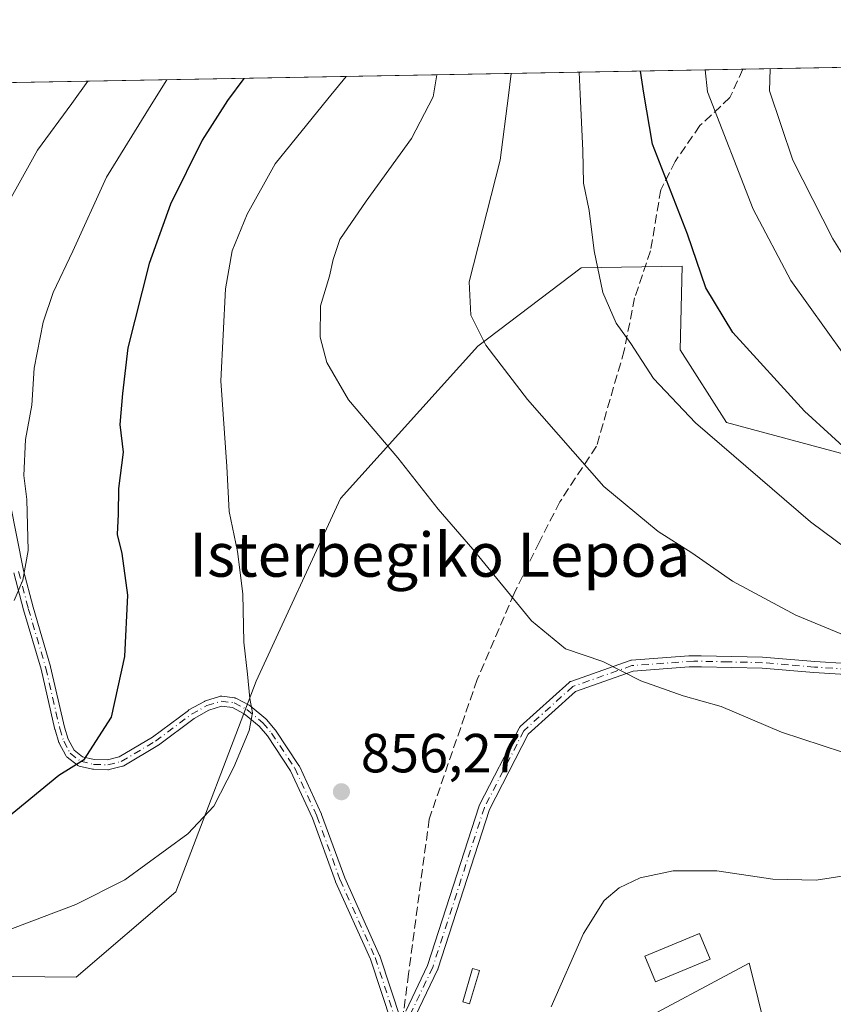
# Model space of a CAD drawing. Units: metres. Extents: x 623877 to 627314, y 4764255 to 4766630.
# Drawn here: x 626648 to 626796, y 4766451 to 4766630 of the extents above; entities that cross this region are included whole.
import ezdxf
from ezdxf.enums import TextEntityAlignment as Align

# ---------------------------------------------------------------- set-up
doc = ezdxf.new("R2010")
doc.units = ezdxf.units.M
doc.header["$MEASUREMENT"] = 0
doc.linetypes.add('DGN Style 3', pattern=[2.307223458686699, 1.648016756204785, -0.6592067024819142])
doc.linetypes.add('DGN Style 4', pattern=[2.6384748266838614, 1.318413404963828, -0.6592067024819142, 0.001648016756204785, -0.6592067024819142])
for name, color, linetype, lineweight in [('Arbolado forestal CxS', 92, 'Continuous', 0), ('Camino Cxs', 7, 'Continuous', 0), ('Camino eje', 30, 'DGN Style 4', 13), ('Comarca CxS', 21, 'Continuous', 0), ('Comunidad Autónoma CxS', 142, 'Continuous', 0), ('Curva de nivel maestra', 30, 'Continuous', 30), ('Curva de nivel normal', 30, 'Continuous', 0), ('Edificación Cxs', 1, 'Continuous', 13), ('Espacio natural protegido CxS', 121, 'Continuous', 0), ('Estanque Cxs', 5, 'Continuous', 0), ('Municipio CxS', 4, 'Continuous', 0), ('Pastizal CxS', 92, 'Continuous', 0), ('Pista no pavimentada Cxs', 111, 'Continuous', 0), ('Pista no pavimentada eje', 91, 'DGN Style 4', 0), ('Provincia CxS', 1, 'Continuous', 0), ('Punto de cota en terreno', 7, 'Continuous', 0), ('Rótulo de punto de cota en terreno', 7, 'Continuous', 0), ('Senda', 7, 'DGN Style 3', 0), ('Texto cartográfico', 7, 'Continuous', 0)]:
    doc.layers.add(name, color=color, linetype=linetype, lineweight=lineweight)
doc.styles.add('Style-Arial', font='txt')

# ---------------------------------------------------------------- blocks, each defined once
blk = doc.blocks.new('*U8')
at = {"layer": 'Arbolado forestal CxS', "color": 92, "linetype": 'Continuous', "lineweight": 0}
blk.add_polyline3d([(626759.0433, 4766446.840500001, 852.8984000000056), (626781.0926999999, 4766458.630899999, 852.6426000000066), (626782.1706999998, 4766454.304099999, 851.720300000001), (626783.8492999999, 4766447.566500001, 850.3614999999991)], dxfattribs=at)
blk = doc.blocks.new('5PATER')
at = {"layer": 'Punto de cota en terreno', "linetype": 'Continuous', "lineweight": 0}
h = blk.add_hatch(color=51, dxfattribs=at)
edge = h.paths.add_edge_path()
edge.add_ellipse((0, 0), major_axis=(-0.1095731443231308, -0.1110710700762829), ratio=0.9994222409660322, start_angle=0, end_angle=360)

msp = doc.modelspace()

# ---------------------------------------------------------------- linework, layer by layer
at = {"layer": 'Arbolado forestal CxS', "color": 92, "linetype": 'Continuous', "lineweight": 0}
msp.add_polyline3d([(626783.8492999999, 4766447.566500001, 850.3614999999991), (626782.1706999998, 4766454.304099999, 851.720300000001), (626781.0926999999, 4766458.630899999, 852.6426000000066), (626759.0433, 4766446.840500001, 852.8984000000056)], dxfattribs=at)
at = {"layer": 'Camino Cxs', "color": 7, "linetype": 'Continuous', "lineweight": 0}
for points in [[(626646.5130000003, 4766542.355000001, 847.1533999999956), (626648.9375999998, 4766530.112000001, 845.3491000000067), (626650.6972000003, 4766523.4516, 845.9554999999965), (626653.8842000002, 4766512.6019, 846.9318000000059), (626653.8969000002, 4766512.552999999, 846.9367000000057), (626656.4299, 4766501.603399999, 848.5576000000001), (626657.1056000004, 4766499.405099999, 849.0181000000011), (626658.1556000002, 4766497.411900001, 849.4952000000048), (626659.7158000004, 4766496.202099999, 849.9790999999968), (626661.8487, 4766495.706499999, 850.434500000003), (626664.2339000005, 4766495.624, 850.8717999999935), (626666.4038000006, 4766496.1709, 851.1515000000073), (626672.4691000005, 4766499.759400001, 851.7532000000066), (626678.9796000002, 4766504.649700001, 852.9477000000044), (626679.0223000003, 4766504.6799, 852.9569999999949), (626679.0835999995, 4766504.7171, 852.9701999999961), (626681.9134999998, 4766506.2871, 853.6024999999937), (626681.9937000005, 4766506.3266, 853.6209999999993), (626682.0774999997, 4766506.357799999, 853.6401000000042), (626684.6588000003, 4766507.178200001, 854.3190000000033), (626684.7847999996, 4766507.2083, 854.3537000000069), (626684.9138000002, 4766507.220000001, 854.3880000000064), (626685.0432000002, 4766507.213, 854.421199999997), (626687.4132000003, 4766506.913000001, 855.0056000000042), (626687.5186999999, 4766506.893200001, 855.0271000000067), (626687.6211000001, 4766506.860900001, 855.0314000000071), (626687.7188999997, 4766506.8167, 855.0342999999993), (626690.0588999996, 4766505.586800001, 855.1391000000004), (626690.1403999999, 4766505.5383, 855.1443), (626690.2163000006, 4766505.481500001, 855.1486000000004), (626693.0963000003, 4766503.081499999, 855.4337999999989), (626693.2056999998, 4766502.973099999, 855.4496000000073), (626694.7956999998, 4766501.1031, 855.7118000000047), (626694.8230999997, 4766501.069399999, 855.7163), (626694.8600000005, 4766501.017700001, 855.7223999999987), (626699.1201, 4766494.5977, 856.2375999999931), (626699.1874000002, 4766494.4769, 856.2431999999973), (626703.2174000005, 4766485.737000001, 856.5617000000057), (626703.2374999998, 4766485.6898, 856.5648999999976), (626703.2459000006, 4766485.6676, 856.5663999999962), (626707.4441999998, 4766474.1198, 857.5120000000024), (626713.8104999998, 4766460.010199999, 858.463499999998), (626713.8274999997, 4766459.969799999, 858.4686999999976), (626713.8449999997, 4766459.921599999, 858.4750000000058), (626717.7253000002, 4766448.136, 858.8307999999961)], [(626646.5130000003, 4766542.355000001, 847.1533999999956), (626648.9375999998, 4766530.112000001, 845.3491000000067), (626650.6972000003, 4766523.4516, 845.9554999999965), (626653.8842000002, 4766512.6019, 846.9318000000059), (626653.8969000002, 4766512.552999999, 846.9367000000057), (626656.4299, 4766501.603399999, 848.5576000000001), (626657.1056000004, 4766499.405099999, 849.0181000000011), (626658.1556000002, 4766497.411900001, 849.4952000000048), (626659.7158000004, 4766496.202099999, 849.9790999999968), (626661.8487, 4766495.706499999, 850.434500000003), (626664.2339000005, 4766495.624, 850.8717999999935), (626666.4038000006, 4766496.1709, 851.1515000000073), (626672.4691000005, 4766499.759400001, 851.7532000000066), (626678.9796000002, 4766504.649700001, 852.9477000000044), (626679.0223000003, 4766504.6799, 852.9569999999949), (626679.0835999995, 4766504.7171, 852.9701999999961), (626681.9134999998, 4766506.2871, 853.6024999999937), (626681.9937000005, 4766506.3266, 853.6209999999993), (626682.0774999997, 4766506.357799999, 853.6401000000042), (626684.6588000003, 4766507.178200001, 854.3190000000033), (626684.7847999996, 4766507.2083, 854.3537000000069), (626684.9138000002, 4766507.220000001, 854.3880000000064), (626685.0432000002, 4766507.213, 854.421199999997), (626687.4132000003, 4766506.913000001, 855.0056000000042), (626687.5186999999, 4766506.893200001, 855.0271000000067), (626687.6211000001, 4766506.860900001, 855.0314000000071), (626687.7188999997, 4766506.8167, 855.0342999999993), (626690.0588999996, 4766505.586800001, 855.1391000000004), (626690.1403999999, 4766505.5383, 855.1443), (626690.2163000006, 4766505.481500001, 855.1486000000004), (626693.0963000003, 4766503.081499999, 855.4337999999989), (626693.2056999998, 4766502.973099999, 855.4496000000073), (626694.7956999998, 4766501.1031, 855.7118000000047), (626694.8230999997, 4766501.069399999, 855.7163), (626694.8600000005, 4766501.017700001, 855.7223999999987), (626699.1201, 4766494.5977, 856.2375999999931), (626699.1874000002, 4766494.4769, 856.2431999999973), (626703.2174000005, 4766485.737000001, 856.5617000000057), (626703.2374999998, 4766485.6898, 856.5648999999976), (626703.2459000006, 4766485.6676, 856.5663999999962), (626707.4441999998, 4766474.1198, 857.5120000000024), (626713.8104999998, 4766460.010199999, 858.463499999998), (626713.8274999997, 4766459.969799999, 858.4686999999976), (626713.8449999997, 4766459.921599999, 858.4750000000058), (626717.7253000002, 4766448.136, 858.8307999999961)], [(626716.0284000002, 4766447.536800001, 859.1769000000058), (626712.1503999997, 4766459.312999999, 858.7143999999971), (626705.7894000001, 4766473.410700001, 857.5218000000023), (626705.7642999999, 4766473.4726, 857.5169000000025), (626701.5670999996, 4766485.017300001, 856.578999999998), (626697.5817999998, 4766493.660300001, 856.075100000002), (626693.3897000002, 4766499.9779, 855.5227000000014), (626691.8847000003, 4766501.7481, 855.2571999999927), (626689.1370000001, 4766504.037799999, 854.9297999999982), (626687.0256000003, 4766505.147700001, 854.7314999999944), (626685.0137999998, 4766505.4023, 854.2863999999972), (626682.7083000002, 4766504.669600001, 853.720300000001), (626680.0111999996, 4766503.1733, 853.1306999999942), (626673.5105999997, 4766498.2905, 852.0285000000005), (626673.5025000004, 4766498.284499999, 852.0274000000064), (626673.4303000001, 4766498.236600001, 852.016699999993), (626667.2083999999, 4766494.555500001, 851.609700000001), (626667.0927999998, 4766494.4979, 851.6012000000047), (626666.9700999996, 4766494.457400001, 851.5881999999983), (626664.5500999996, 4766493.8474, 851.3078999999999), (626664.4254999999, 4766493.825200001, 851.2921999999963), (626664.2989999996, 4766493.820599999, 851.2722999999969), (626661.699, 4766493.910599999, 850.8101000000024), (626661.6120999996, 4766493.9179, 850.7927000000054), (626661.5263999999, 4766493.933499999, 850.7737000000053), (626659.1163999997, 4766494.4935, 850.2244000000064), (626658.9929000001, 4766494.5317, 850.1950000000071), (626658.8761999998, 4766494.587200001, 850.1634999999952), (626658.7686000001, 4766494.6589, 850.1304999999993), (626656.8986999998, 4766496.108899999, 849.6346000000049), (626656.8035000004, 4766496.1941, 849.6189000000013), (626656.7213000003, 4766496.291999999, 849.6012000000047), (626656.6539000003, 4766496.400599999, 849.5819999999949), (626655.4737999998, 4766498.6406, 849.1542999999948), (626655.4381999997, 4766498.716700001, 849.1373000000023), (626655.4099000003, 4766498.795700001, 849.1196999999958), (626654.6997999996, 4766501.105699999, 848.5773999999947), (626654.6847000001, 4766501.161, 848.5638000000035), (626654.6832999998, 4766501.167300001, 848.562300000005), (626652.1490000002, 4766512.122199999, 846.3899999999995), (626648.9665999999, 4766522.956499999, 845.6000000000058), (626648.9600000001, 4766522.9802, 845.5982999999978), (626647.1900000004, 4766529.680199999, 844.9208999999975)], [(626716.0284000002, 4766447.536800001, 859.1769000000058), (626712.1503999997, 4766459.312999999, 858.7143999999971), (626705.7894000001, 4766473.410700001, 857.5218000000023), (626705.7642999999, 4766473.4726, 857.5169000000025), (626701.5670999996, 4766485.017300001, 856.578999999998), (626697.5817999998, 4766493.660300001, 856.075100000002), (626693.3897000002, 4766499.9779, 855.5227000000014), (626691.8847000003, 4766501.7481, 855.2571999999927), (626689.1370000001, 4766504.037799999, 854.9297999999982), (626687.0256000003, 4766505.147700001, 854.7314999999944), (626685.0137999998, 4766505.4023, 854.2863999999972), (626682.7083000002, 4766504.669600001, 853.720300000001), (626680.0111999996, 4766503.1733, 853.1306999999942), (626673.5105999997, 4766498.2905, 852.0285000000005), (626673.5025000004, 4766498.284499999, 852.0274000000064), (626673.4303000001, 4766498.236600001, 852.016699999993), (626667.2083999999, 4766494.555500001, 851.609700000001), (626667.0927999998, 4766494.4979, 851.6012000000047), (626666.9700999996, 4766494.457400001, 851.5881999999983), (626664.5500999996, 4766493.8474, 851.3078999999999), (626664.4254999999, 4766493.825200001, 851.2921999999963), (626664.2989999996, 4766493.820599999, 851.2722999999969), (626661.699, 4766493.910599999, 850.8101000000024), (626661.6120999996, 4766493.9179, 850.7927000000054), (626661.5263999999, 4766493.933499999, 850.7737000000053), (626659.1163999997, 4766494.4935, 850.2244000000064), (626658.9929000001, 4766494.5317, 850.1950000000071), (626658.8761999998, 4766494.587200001, 850.1634999999952), (626658.7686000001, 4766494.6589, 850.1304999999993), (626656.8986999998, 4766496.108899999, 849.6346000000049), (626656.8035000004, 4766496.1942, 849.6189000000013), (626656.7213000003, 4766496.291999999, 849.6012000000047), (626656.6539000003, 4766496.400599999, 849.5819999999949), (626655.4737999998, 4766498.6406, 849.1542999999948), (626655.4381999997, 4766498.716700001, 849.1373000000023), (626655.4099000003, 4766498.795700001, 849.1196999999958), (626654.6997999996, 4766501.105699999, 848.5773999999947), (626654.6847000001, 4766501.161, 848.5638000000035), (626654.6832999998, 4766501.167300001, 848.562300000005), (626652.1490000002, 4766512.122199999, 846.3899999999995), (626648.9665999999, 4766522.956499999, 845.6000000000058), (626648.9600000001, 4766522.9802, 845.5982999999978), (626647.1900000004, 4766529.680199999, 844.9208999999975)]]:
    msp.add_polyline3d(points, dxfattribs=at)
at = {"layer": 'Camino eje', "color": 30, "linetype": 'DGN Style 4', "lineweight": 13}
msp.add_polyline3d([(626648.0601000005, 4766529.9101, 845.0939000000071), (626649.8300999999, 4766523.210100001, 845.7741999999998), (626653.0201000003, 4766512.350099999, 846.6282999999967), (626655.5601000005, 4766501.370100001, 848.5602999999975), (626656.2701000003, 4766499.0601, 849.0730999999943), (626657.4501, 4766496.8201, 849.5065999999933), (626659.3201000001, 4766495.370100001, 850.0832999999985), (626661.7301000003, 4766494.8101, 850.6150000000052), (626664.3300999999, 4766494.720100001, 851.0837000000029), (626666.7500999998, 4766495.3301, 851.3797999999952), (626672.9700999996, 4766499.0101, 851.8901000000042), (626679.5201000003, 4766503.9301, 853.0467000000064), (626682.3501000004, 4766505.5001, 853.6704000000027), (626684.9301000005, 4766506.3201, 854.3301999999967), (626687.3000999996, 4766506.020099999, 854.8846000000049), (626689.6401000004, 4766504.790100001, 855.0440999999993), (626692.5201000003, 4766502.390100001, 855.3361000000004), (626694.1101000002, 4766500.520099999, 855.6174000000028), (626698.3701, 4766494.100099999, 856.1570000000065), (626702.4001000002, 4766485.360099999, 856.5822999999947), (626706.6101000002, 4766473.780099999, 857.5160999999936), (626712.9901000002, 4766459.640100001, 858.6156000000047), (626716.8982999995, 4766447.769900001, 858.9918999999937)], dxfattribs=at)
at = {"layer": 'Comarca CxS', "color": 21, "linetype": 'Continuous', "lineweight": 0, "flags": 128}
msp.add_lwpolyline([(624501.8438734428, 4766579.604717214), (627271.0800009744, 4766630.419982306), (627314.1500009741, 4764316.859982328), (623918.9700009477, 4764254.609982325)], dxfattribs=at)
at = {"layer": 'Comunidad Autónoma CxS', "color": 142, "linetype": 'Continuous', "lineweight": 0, "flags": 128}
msp.add_lwpolyline([(627314.1500009741, 4764316.859982328), (623918.9700009477, 4764254.609982325), (623886.9132508419, 4766024.217547852), (623877.060000948, 4766568.139982304), (624501.8438734428, 4766579.604717214), (627271.0800009744, 4766630.419982306)], close=True, dxfattribs=at)
at = {"layer": 'Curva de nivel maestra', "color": 30, "linetype": 'Continuous', "lineweight": 30, "flags": 128}
for points, elevation in [([(626805.9299999997, 4766545.6601), (626791.2000000002, 4766559.130100001), (626778.1200000001, 4766573.440099999), (626773.2400000002, 4766581.610099999), (626769.9000000004, 4766591.380100001), (626763.4900000002, 4766607.780099999), (626761.9299999997, 4766617.0701), (626761.2937000003, 4766621.065400001)], 875), ([(626689.0555999996, 4766619.739900001), (626686.0999999996, 4766615.6801), (626681.5199999996, 4766608.460100001), (626675.7400000002, 4766596.8101), (626671.8399999999, 4766586.020099999), (626667.9699999997, 4766570.6801), (626666.9800000006, 4766562.350099999), (626666.5, 4766556.6801), (626667.0999999996, 4766551.6801), (626666.25, 4766545.020099999), (626666.1799999997, 4766540.350099999), (626666.0199999996, 4766536.640100001), (626666.8700000001, 4766533.200099999), (626667.9100000003, 4766525.640100001), (626667.3200000003, 4766514.450099999), (626664.9299999997, 4766503.4001), (626659.8499999996, 4766495.5601), (626655.4100000003, 4766492.800100001), (626645.8499999996, 4766484.950099999)], 850)]:
    msp.add_lwpolyline(points, dxfattribs=dict(at, elevation=elevation))
at = {"layer": 'Curva de nivel normal', "color": 30, "linetype": 'Continuous', "lineweight": 0, "flags": 128}
for points, elevation in [([(626803.1299999999, 4766530.880000001), (626792.2800000003, 4766538.970000001), (626771.3600000005, 4766557.01), (626763.6600000003, 4766565.060000001), (626759.5599999997, 4766571.439999999), (626756.9000000004, 4766575.180000001), (626754.4600000001, 4766580.720000001), (626752.9000000004, 4766588.350000001), (626751.9500000002, 4766595.680000001), (626750.9100000003, 4766600.680000001), (626750.7999999998, 4766606.619999999), (626750.3300000001, 4766616.859999999), (626750.1676000003, 4766620.861400001)], 870), ([(626798.3499999996, 4766569.439999999), (626788.6900000004, 4766582.949999999), (626781.8499999996, 4766595.890000001), (626773.5300000003, 4766617.289999999), (626773.0948999999, 4766621.282099999)], 880), ([(626784.9094000002, 4766621.4989), (626784.7800000003, 4766617.49), (626789.0800000001, 4766604.83), (626796.3600000005, 4766590.49), (626801.8200000003, 4766581.76)], 885), ([(626660.6698000003, 4766619.219000001), (626657.7300000006, 4766615.16), (626651.5300000003, 4766606.65), (626643.3300000001, 4766592.02)], 840), ([(626707.6933000004, 4766620.081900001), (626704.4000000004, 4766616.02), (626694.7800000003, 4766604.180000001), (626689.6799999997, 4766595.02), (626686.9699999997, 4766588.350000001), (626685.7100000001, 4766581.42), (626684.9100000003, 4766564.680000001), (626685.9800000006, 4766549.08), (626686.4199999999, 4766540.859999999), (626687.9199999999, 4766533.59), (626688.9000000004, 4766525.890000001), (626689.0800000001, 4766517.08), (626689.7699999996, 4766511.26), (626690.1699999999, 4766506.810000001), (626690.6799999997, 4766504.17), (626690.0599999997, 4766500.99), (626687.2300000006, 4766494.27), (626683.6299999999, 4766487.220000001), (626678.8600000005, 4766482.16), (626667.4199999999, 4766473.800000001), (626658.4600000001, 4766469.289999999), (626643.3799999999, 4766463.560000001)], 855), ([(626675.0728000002, 4766619.483300001), (626672.5300000003, 4766615.430000001), (626664.0599999997, 4766601.75), (626657.9500000002, 4766588.27), (626654.3399999999, 4766580.75), (626652.5499999998, 4766575.350000001), (626650.8700000001, 4766566.980000001), (626650.4699999997, 4766560.210000001), (626649.3399999999, 4766553.980000001), (626648.9900000002, 4766547.439999999), (626649.5300000003, 4766543.039999999), (626649.8300000001, 4766533.77), (626648.8099999997, 4766528.350000001), (626647.2400000002, 4766524.680000001)], 845), ([(626724.2306000004, 4766620.385399999), (626723.5300000003, 4766616.369999999), (626719.6100000005, 4766608.800000001), (626711.3600000005, 4766597.359999999), (626706.5800000001, 4766590.42), (626705.3300000001, 4766586.76), (626704.7000000002, 4766583.699999999), (626703.0199999996, 4766578.33), (626703.0099999999, 4766572.619999999), (626704.2100000001, 4766567.970000001), (626708.1600000003, 4766561.220000001), (626717.1399999997, 4766550.640000001), (626724.4500000002, 4766541.300000001), (626730.7999999998, 4766534.02), (626741.4500000002, 4766520.970000001), (626747.6500000004, 4766515.84), (626754.4500000002, 4766513.57), (626761.4000000004, 4766510.02), (626769.0899999999, 4766507.32), (626776.0300000003, 4766505.359999999), (626787.0199999996, 4766500.689999999), (626798.1299999999, 4766497.01)], 860), ([(626802.9600000001, 4766516.480000001), (626789.6100000005, 4766521.960000001), (626778.0599999997, 4766528.180000001), (626770.6799999997, 4766533.310000001), (626764.5300000003, 4766537.199999999), (626754.6200000001, 4766545.41), (626740.7400000002, 4766561.26), (626733.1799999997, 4766571.130000001), (626730.4299999997, 4766576.600000001), (626730.1399999997, 4766582.680000001), (626735.7400000002, 4766604.859999999), (626737.2800000003, 4766616.619999999), (626737.7361000003, 4766620.633300001)], 865), ([(626745.04, 4766450.640000001), (626750.9400000004, 4766464.02), (626754.7000000002, 4766470.02), (626757.4100000003, 4766472.32), (626761.2699999996, 4766474.119999999), (626767.2400000002, 4766475.42), (626775.2100000001, 4766475.42), (626785.4199999999, 4766473.930000001), (626793.3099999997, 4766473.699999999), (626800.7000000002, 4766474.9)], 855)]:
    msp.add_lwpolyline(points, dxfattribs=dict(at, elevation=elevation))
at = {"layer": 'Edificación Cxs', "color": 1, "linetype": 'Continuous', "lineweight": 13}
msp.add_polyline3d([(626774.0100999996, 4766459.350099999, 854.4612999999954), (626764.0301000001, 4766455.190099999, 853.532600000006), (626762.1001000004, 4766459.860099999, 853.9780000000028), (626772.0701000001, 4766464.020099999, 854.2970999999961), (626774.0100999996, 4766459.350099999, 854.4612999999954)], dxfattribs=at)
msp.add_3dface([(626774.0100999996, 4766459.350099999, 854.4612999999954), (626764.0301000001, 4766455.190099999, 854.4612999999954), (626762.1001000004, 4766459.860099999, 854.4612999999954), (626772.0701000001, 4766464.020099999, 854.4612999999954)], dxfattribs=at)
at = {"layer": 'Espacio natural protegido CxS', "color": 121, "linetype": 'Continuous', "lineweight": 0, "flags": 128}
msp.add_lwpolyline([(627314.1500009741, 4764316.859982328), (623918.9700009477, 4764254.609982325), (623886.9132508419, 4766024.217547852), (623877.060000948, 4766568.139982304), (624501.8438734428, 4766579.604717214), (627271.0800009744, 4766630.419982306)], close=True, dxfattribs=at)
at = {"layer": 'Estanque Cxs', "color": 5, "linetype": 'Continuous', "lineweight": 0}
msp.add_polyline3d([(626731.9801000003, 4766457.2501, 857.2629000000015), (626730.1901000004, 4766451.2301, 857.4793999999965), (626728.9600999998, 4766451.590100001, 857.5914000000049), (626730.7500999998, 4766457.620100001, 857.356899999999), (626731.9801000003, 4766457.2501, 857.2629000000015)], dxfattribs=at)
msp.add_3dface([(626731.9801000003, 4766457.2501, 857.2629000000015), (626730.1901000004, 4766451.2301, 857.4793999999965), (626728.9600999998, 4766451.590100001, 857.5914000000049), (626730.7500999998, 4766457.620100001, 857.356899999999)], dxfattribs=at)
at = {"layer": 'Municipio CxS', "color": 4, "linetype": 'Continuous', "lineweight": 0, "flags": 128}
msp.add_lwpolyline([(624501.8438734428, 4766579.604717214), (627271.0800009744, 4766630.419982306), (627314.1500009741, 4764316.859982328), (623918.9700009477, 4764254.609982325)], dxfattribs=at)
at = {"layer": 'Pastizal CxS', "color": 92, "linetype": 'Continuous', "lineweight": 0, "extrusion": (-0.3359725255887227, -0.006165013500957457, 0.9418516096806695), "elevation": -239136.0421451152, "flags": 128}
msp.add_lwpolyline([(-4754319.794878759, 672897.3182539413), (-4754319.794878759, 672995.5136232236)], dxfattribs=at)
at = {"layer": 'Pastizal CxS', "color": 92, "linetype": 'Continuous', "lineweight": 0, "extrusion": (-0.339575333163103, -0.006231251898264316, 0.9405582196796476), "elevation": -241711.0844256362, "flags": 128}
msp.add_lwpolyline([(-4754319.526287103, 671738.4116983602), (-4754319.526287103, 671978.5362443945)], dxfattribs=at)
at = {"layer": 'Pastizal CxS', "color": 92, "linetype": 'Continuous', "lineweight": 0}
msp.add_polyline3d([(626558.1485000001, 4766576.4959, 813.0901000000014), (626554.1577000003, 4766617.2645, 800.8491999999969), (626872.4407000003, 4766623.105000001, 915.3997999999993), (626877.7833000004, 4766612.0529, 914.3193999999932), (626874.3827000001, 4766585.9439, 905.9906999999948), (626856.8992999997, 4766566.601100001, 895.5728999999993), (626834.8399, 4766555.445499999, 886.2057999999961), (626799.3324999996, 4766551.0669, 875.1312000000034), (626777.0025000004, 4766557.066299999, 871.3147000000026), (626768.5367000002, 4766570.276500001, 871.9312000000064), (626768.9309, 4766585.534499999, 873.9030999999959), (626750.5129000006, 4766585.240900001, 868.9453999999969), (626731.6785000004, 4766570.960100001, 864.6992000000029), (626706.7039000001, 4766543.236500001, 858.1769000000058), (626691.3448999999, 4766509.9465, 855.0405000000028), (626676.7021000005, 4766471.583699999, 855.7997000000032), (626658.5226999996, 4766456.0419, 857.0409999999974), (626635.6485000001, 4766456.313300001, 855.0522999999957), (626633.2732999995, 4766486.1435, 848.4667000000045), (626621.9565000003, 4766519.0087, 838.4189000000042), (626594.1161000002, 4766552.245300001, 828.4753000000055), (626571.5563000003, 4766572.856699999, 817.3953000000038)], close=True, dxfattribs=at)
for points in [[(626558.1485000001, 4766576.4959, 813.0901000000014), (626571.5563000003, 4766572.856699999, 817.3953000000038), (626594.1161000002, 4766552.245300001, 828.4753000000055), (626621.9565000003, 4766519.0087, 838.4189000000042), (626633.2732999995, 4766486.1435, 848.4667000000045), (626635.6485000001, 4766456.313300001, 855.0522999999957), (626658.5226999996, 4766456.0419, 857.0409999999974), (626676.7021000005, 4766471.583699999, 855.7997000000032), (626691.3448999999, 4766509.9465, 855.0405000000028), (626706.7039000001, 4766543.236500001, 858.1769000000058), (626731.6785000004, 4766570.960100001, 864.6992000000029), (626750.5129000006, 4766585.240900001, 868.9453999999969), (626768.9309, 4766585.534499999, 873.9030999999959), (626768.5367000002, 4766570.276500001, 871.9312000000064), (626777.0025000004, 4766557.066299999, 871.3147000000026), (626799.3324999996, 4766551.0669, 875.1312000000034), (626834.8399, 4766555.445499999, 886.2057999999961), (626856.8992999997, 4766566.601100001, 895.5728999999993), (626874.3827000001, 4766585.9439, 905.9906999999948), (626877.7833000004, 4766612.0529, 914.3193999999932), (626872.4407000003, 4766623.1051, 915.399900000004)], [(626635.6485000001, 4766456.313300001, 855.0522999999957), (626658.5226999996, 4766456.0419, 857.0409999999974), (626676.7021000005, 4766471.583699999, 855.7997000000032), (626691.3448999999, 4766509.9465, 855.0405000000028), (626706.7039000001, 4766543.236500001, 858.1769000000058), (626731.6785000004, 4766570.960100001, 864.6992000000029), (626750.5129000006, 4766585.240900001, 868.9453999999969), (626768.9309, 4766585.534499999, 873.9030999999959), (626768.5367000002, 4766570.276500001, 871.9312000000064), (626777.0025000004, 4766557.066299999, 871.3147000000026), (626799.3324999996, 4766551.0669, 875.1312000000034)], [(626783.8492999999, 4766447.566500001, 850.3614999999991), (626782.1706999998, 4766454.304099999, 851.720300000001), (626781.0926999999, 4766458.630899999, 852.6426000000066), (626759.0433, 4766446.840500001, 852.8984000000056)], [(626783.8492999999, 4766447.566500001, 850.3614999999991), (626782.1706999998, 4766454.304099999, 851.720300000001), (626781.0926999999, 4766458.630899999, 852.6426000000066), (626759.0433, 4766446.840500001, 852.8984000000056)]]:
    msp.add_polyline3d(points, dxfattribs=at)
at = {"layer": 'Pista no pavimentada Cxs', "color": 111, "linetype": 'Continuous', "lineweight": 0}
for points in [[(626718.5591000002, 4766449.877400001, 858.8016000000061), (626722.5488999998, 4766458.210700001, 857.9066000000021), (626731.9323000005, 4766487.279300001, 857.4493999999978), (626731.9949000003, 4766487.430000001, 857.4563000000053), (626739.1914999997, 4766501.4001, 858.5005999999995), (626739.2527000001, 4766501.5031, 858.5103999999993), (626739.3256999999, 4766501.598099999, 858.5197000000045), (626739.4095999999, 4766501.683599999, 858.5285000000005), (626748.2995999996, 4766509.727, 859.5025000000023), (626748.4030999999, 4766509.808900001, 859.514599999995), (626748.5164999999, 4766509.876399999, 859.5255000000034), (626748.6376999998, 4766509.928500001, 859.5350000000036), (626759.4326999999, 4766513.738500001, 860.5049), (626759.5608999999, 4766513.7744, 860.5188000000053), (626759.6928000003, 4766513.7929, 860.5301000000036), (626770.1349999999, 4766514.554, 861.4247000000032), (626771.3141000001, 4766514.5678, 861.5335000000051), (626772.3651000002, 4766514.580200001, 861.6306000000042), (626783.5601000005, 4766514.3301, 862.492499999993), (626793.0601000005, 4766513.530099999, 863.346399999995), (626804.6201, 4766512.8101, 864.4824999999984)], [(626718.5591000002, 4766449.877400001, 858.8016000000061), (626722.5488999998, 4766458.210700001, 857.9066000000021), (626731.9323000005, 4766487.279300001, 857.4493999999978), (626731.9949000003, 4766487.430000001, 857.4563000000053), (626739.1914999997, 4766501.4001, 858.5005999999995), (626739.2527000001, 4766501.5031, 858.5103999999993), (626739.3256999999, 4766501.598099999, 858.5197000000045), (626739.4095999999, 4766501.683599999, 858.5285000000005), (626748.2995999996, 4766509.727, 859.5025000000023), (626748.4030999999, 4766509.808900001, 859.514599999995), (626748.5164000001, 4766509.876399999, 859.5255000000034), (626748.6376999998, 4766509.928500001, 859.5350000000036), (626759.4326999999, 4766513.738500001, 860.5049), (626759.5608999999, 4766513.7744, 860.5188000000053), (626759.6928000003, 4766513.7929, 860.5301000000036), (626770.1349999999, 4766514.554, 861.4247000000032), (626771.3141000001, 4766514.5678, 861.5335000000051), (626772.3651000002, 4766514.580200001, 861.6306000000042), (626783.5601000005, 4766514.3301, 862.492499999993), (626793.0601000005, 4766513.530099999, 863.346399999995), (626804.6201, 4766512.8101, 864.4824999999984)], [(626804.4700999996, 4766510.8101, 863.9965999999986), (626792.9101, 4766511.530099999, 862.8620999999986), (626783.4600999998, 4766512.3301, 862.0295999999945), (626772.4479, 4766512.586200001, 861.2238000000071), (626770.1721000001, 4766512.551300001, 861.033899999995), (626759.9719000002, 4766511.8079, 860.2526000000071), (626749.4927000003, 4766508.109300001, 859.3717999999935), (626740.8863000004, 4766500.3226, 858.4328999999999), (626733.8103999998, 4766486.5869, 857.4131999999954), (626724.4313000003, 4766457.533100001, 857.792100000006), (626724.3819000004, 4766457.408199999, 857.8004999999977), (626724.3772, 4766457.3981, 857.8013000000066), (626719.6915999996, 4766447.611500001, 858.6196000000054)], [(626804.4700999996, 4766510.8101, 863.9965999999986), (626792.9101, 4766511.530099999, 862.8620999999986), (626783.4600999998, 4766512.3301, 862.0295999999945), (626772.4479, 4766512.586200001, 861.2238000000071), (626770.1721000001, 4766512.551300001, 861.033899999995), (626759.9719000002, 4766511.8079, 860.2526000000071), (626749.4927000003, 4766508.109300001, 859.3717999999935), (626740.8863000004, 4766500.3226, 858.4328999999999), (626733.8103999998, 4766486.5869, 857.4131999999954), (626724.4313000003, 4766457.533100001, 857.792100000006), (626724.3819000004, 4766457.408199999, 857.8004999999977), (626724.3772, 4766457.3981, 857.8013000000066), (626719.6915999996, 4766447.611500001, 858.6196000000054)]]:
    msp.add_polyline3d(points, dxfattribs=at)
at = {"layer": 'Pista no pavimentada eje', "color": 91, "linetype": 'DGN Style 4', "lineweight": 0, "extrusion": (0.0322926670785315, 0.06744754613186447, 0.997200086328589), "elevation": 342579.908435677, "flags": 128}
msp.add_lwpolyline([(1493063.386600238, -4556896.326207183), (1493063.386600238, -4556882.707518821)], dxfattribs=at)
at = {"layer": 'Pista no pavimentada eje', "color": 91, "linetype": 'DGN Style 4', "lineweight": 0}
for points in [[(626771.0100999996, 4766513.6151, 861.3147999999929), (626759.7654999997, 4766512.795499999, 860.3736000000064), (626748.9704999998, 4766508.985500001, 859.4465999999958), (626740.0805000003, 4766500.942100001, 858.4756999999954), (626732.8838999998, 4766486.972100001, 857.4450000000071), (626723.4801000003, 4766457.840100001, 857.8525999999983)], [(626804.5450999998, 4766511.8101, 864.215400000001), (626792.9851000002, 4766512.530099999, 863.0473000000056), (626788.2600999996, 4766512.9301, 862.6336000000011), (626783.5100999996, 4766513.3301, 862.2565999999933), (626777.2451, 4766513.470100001, 861.7685000000056), (626771.0100999996, 4766513.6151, 861.3147999999929)]]:
    msp.add_polyline3d(points, dxfattribs=at)
at = {"layer": 'Provincia CxS', "color": 1, "linetype": 'Continuous', "lineweight": 0, "flags": 128}
msp.add_lwpolyline([(627314.1500009741, 4764316.859982328), (623918.9700009477, 4764254.609982325), (623886.9132508419, 4766024.217547852), (623877.060000948, 4766568.139982304), (624501.8438734428, 4766579.604717214), (627271.0800009744, 4766630.419982306)], close=True, dxfattribs=at)
at = {"layer": 'Senda', "color": 7, "linetype": 'DGN Style 3', "lineweight": 0}
msp.add_polyline3d([(626779.9708000004, 4766621.408199999, 883.0728999999993), (626777.6037, 4766616.2393, 881.8472000000038), (626772.1250999998, 4766611.127499999, 878.6787000000041), (626767.6501000002, 4766604.6237, 876.0614999999962), (626765.0159, 4766599.4647, 874.5657000000066), (626763.1448999997, 4766588.320900001, 872.9097000000038), (626760.2477000002, 4766579.7687, 871.7926000000008), (626758.3481000002, 4766570.157500001, 869.7945999999939), (626753.3174999999, 4766552.745300001, 866.1564000000071), (626746.6201, 4766542.6009, 863.4312000000064), (626742.9329000004, 4766535.356100001, 861.9434999999941), (626738.3041000003, 4766525.903100001, 860.2122999999993), (626731.5674999999, 4766510.260299999, 858.8138000000035), (626722.8362999996, 4766484.860300001, 856.9478999999993), (626719.0856999997, 4766456.649800001, 858.2657000000036), (626718.1835000003, 4766449.864, 858.853099999993), (626718.0416000001, 4766448.796700001, 858.8264000000055)], dxfattribs=at)

# ---------------------------------------------------------------- block references
at = {"layer": 'Arbolado forestal CxS', "color": 92, "linetype": 'Continuous', "lineweight": 0}
msp.add_blockref('*U8', (0, 0), dxfattribs=at)
at = {"layer": 'Punto de cota en terreno', "color": 7, "linetype": 'Continuous', "lineweight": 0, "xscale": 10, "yscale": 10, "zscale": 10}
msp.add_blockref('5PATER', (626706.8499999996, 4766489.83, 856.2700000000042), dxfattribs=at)

# ---------------------------------------------------------------- texts
at = {"layer": 'Rótulo de punto de cota en terreno', "color": 7, "linetype": 'Continuous', "lineweight": 0, "style": 'Style-Arial'}
msp.add_text('856,27', height=7.000000000000002, dxfattribs=at).set_placement((626710.3777999999, 4766493.357799999))
at = {"layer": 'Texto cartográfico', "color": 7, "linetype": 'Continuous', "lineweight": 0, "style": 'Style-Arial'}
msp.add_text('Isterbegiko Lepoa', height=8, dxfattribs=at).set_placement((626724.7876841467, 4766532.98105), align=Align.MIDDLE_CENTER)

doc.saveas('drawing.dxf')
